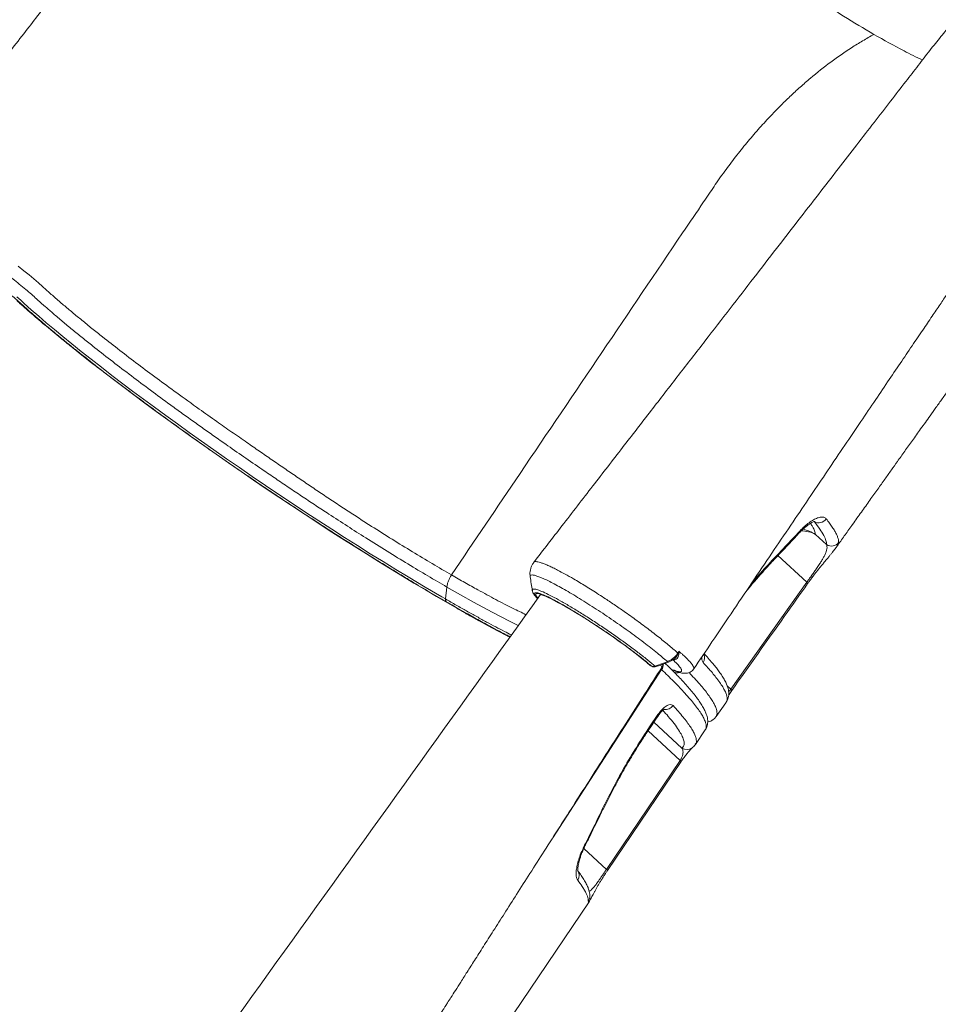
# Model space of a CAD drawing. Units: millimetres. Extents: x -50534 to 6533, y -13761 to 8770.
# Drawn here: x -15667 to -15145, y -9567 to -9008 of the extents above; entities that cross this region are included whole.
import ezdxf

# ---------------------------------------------------------------- set-up
doc = ezdxf.new("R2010")
doc.units = ezdxf.units.MM

msp = doc.modelspace()

# ---------------------------------------------------------------- linework, layer by layer
at = {"color": 7, "linetype": 'Continuous', "lineweight": 15}
for p, q in [((-15208.9, -9306.04), (-15215.13, -9300.31)), ((-15425.05, -9336.87), (-15424.29, -9330.07)), ((-15263.13, -9388.02), (-15220.07, -9327.35)), ((-15310.56, -9373.18), (-15309.37, -9374.2)), ((-15309.08, -9374.4), (-15308.23, -9374.89)), ((-15308.9, -9374.53), (-15308.06, -9375.02)), ((-15294.38, -9377.84), (-15294.37, -9377.84)), ((-15309.28, -9409.46), (-15304.51, -9402.41)), ((-15271.59, -9403.54), (-15271.61, -9403.55)), ((-15283.23, -9419.36), (-15277.66, -9411.11)), ((-15277.7, -9411.09), (-15277.68, -9411.07)), ((-15283.37, -9419.26), (-15283.38, -9419.28)), ((-15333.72, -9490.21), (-15291.91, -9428.39)), ((-15333.17, -9490.91), (-15291.37, -9429.09)), ((-15493.19, -9729.97), (-15343.53, -9508.56)), ((-15343.56, -9508.5), (-15343.58, -9508.53)), ((-15343.2, -9505.6), (-15343.2, -9505.6))]:
    msp.add_line(p, q, dxfattribs=at)
at = {"color": 8, "linetype": 'Continuous', "lineweight": 15}
for p, q in [((-15236.46, -9312.27), (-15220.07, -9327.35)), ((-15375.09, -9316.27), (-15374.97, -9316.11)), ((-15310.29, -9373.36), (-15309.08, -9374.4)), ((-15309.37, -9374.2), (-15309.08, -9374.4)), ((-15309.08, -9374.4), (-15308.9, -9374.53)), ((-15308.23, -9374.89), (-15308.06, -9375.02)), ((-15295.82, -9371.23), (-15295.6, -9371.37)), ((-15263.13, -9388.02), (-15265.28, -9386.04)), ((-15290.9, -9421.42), (-15306.86, -9406.73)), ((-15310.14, -9411.62), (-15291.91, -9428.39)), ((-15333.72, -9490.21), (-15346.6, -9478.35))]:
    msp.add_line(p, q, dxfattribs=at)
at = {"color": 8, "linetype": 'Continuous', "lineweight": 15, "flags": 128}
for points in [[(-15667.5, -9148.16), (-15664.26, -9150.7), (-15661.33, -9153.05), (-15658.58, -9155.33), (-15656.03, -9157.5), (-15653.69, -9159.57), (-15651.6, -9161.51), (-15651.6, -9161.51), (-15651.6, -9161.51)], [(-15668.27, -9165.54), (-15666.05, -9167.46), (-15664.08, -9169.23), (-15660.1, -9172.79), (-15655.85, -9176.51), (-15651.52, -9180.22), (-15646.95, -9184.06), (-15642.13, -9188.05), (-15637.08, -9192.16), (-15631.71, -9196.47), (-15626.11, -9200.89), (-15620.29, -9205.44), (-15614.26, -9210.09), (-15602.56, -9218.95), (-15590.23, -9228.1), (-15583.76, -9232.83), (-15577.16, -9237.61), (-15570.42, -9242.45), (-15563.57, -9247.31), (-15556.48, -9252.31), (-15549.3, -9257.32), (-15542.01, -9262.36), (-15534.66, -9267.4), (-15527.11, -9272.52), (-15519.52, -9277.63), (-15511.88, -9282.72), (-15504.24, -9287.76), (-15496.9, -9292.56), (-15489.59, -9297.29), (-15482.29, -9301.97), (-15475.04, -9306.57), (-15467.72, -9311.17), (-15460.47, -9315.67), (-15453.3, -9320.07), (-15446.22, -9324.36), (-15436.56, -9330.14), (-15427.16, -9335.65), (-15425.05, -9336.87), (-15425.05, -9336.87)], [(-15667.96, -9167.76), (-15664.19, -9171.16), (-15660.18, -9174.69), (-15655.92, -9178.36), (-15651.44, -9182.16), (-15646.72, -9186.08), (-15641.8, -9190.12), (-15636.66, -9194.26), (-15631.32, -9198.51), (-15625.79, -9202.86), (-15620.29, -9207.13)], [(-15383.81, -9351.91), (-15388.73, -9349.49), (-15398.55, -9344.39), (-15409.16, -9338.63), (-15416.58, -9334.48), (-15424.29, -9330.07), (-15424.29, -9330.07), (-15424.29, -9330.07)], [(-15220.07, -9327.35), (-15219.92, -9327.52), (-15219.8, -9327.67), (-15219.7, -9327.81), (-15219.64, -9327.92), (-15219.6, -9328.02), (-15219.59, -9328.09), (-15219.6, -9328.14)], [(-15372.72, -9336.27), (-15373.04, -9335.86), (-15373.57, -9335.05), (-15373.8, -9334.42), (-15373.73, -9334), (-15373.37, -9333.77), (-15372.72, -9333.74), (-15371.79, -9333.92), (-15370.57, -9334.29), (-15369.09, -9334.86), (-15367.35, -9335.63), (-15365.38, -9336.57), (-15364.48, -9337.02)], [(-15418.56, -9342.16), (-15417.91, -9342.53), (-15412.04, -9345.84), (-15406.34, -9349.01), (-15400.82, -9352.02), (-15395.5, -9354.87), (-15390.38, -9357.56), (-15388.46, -9358.55)], [(-15302.42, -9376.95), (-15350.42, -9451.02), (-15364.23, -9472.33)], [(-15294.4, -9377.83), (-15294.63, -9377.73), (-15295.41, -9377.28)], [(-15263.13, -9388.02), (-15262.98, -9388.18), (-15262.85, -9388.33), (-15262.76, -9388.47), (-15262.69, -9388.58), (-15262.65, -9388.68), (-15262.64, -9388.75), (-15262.66, -9388.8)], [(-15304.51, -9402.41), (-15304.27, -9402.7), (-15304.23, -9402.85), (-15304.23, -9402.86)], [(-15309.28, -9409.46), (-15309.05, -9409.74), (-15309, -9409.9), (-15309.01, -9409.9)], [(-15291.91, -9428.39), (-15291.75, -9428.55), (-15291.61, -9428.68), (-15291.51, -9428.8), (-15291.43, -9428.9), (-15291.38, -9428.99), (-15291.37, -9429.05), (-15291.37, -9429.08)], [(-15336.08, -9456.07), (-15335.69, -9456.01), (-15335.5, -9455.85)], [(-15345.65, -9476.35), (-15345.81, -9476.49), (-15346.17, -9476.57)], [(-15333.72, -9490.21), (-15333.55, -9490.36), (-15333.42, -9490.49), (-15333.32, -9490.61), (-15333.24, -9490.71), (-15333.19, -9490.8), (-15333.17, -9490.86), (-15333.18, -9490.89)]]:
    msp.add_lwpolyline(points, dxfattribs=at)
at = {"color": 7, "linetype": 'Continuous', "lineweight": 15, "flags": 128}
for points in [[(-15620.29, -9207.13), (-15620.08, -9207.29), (-15614.2, -9211.8), (-15608.15, -9216.39), (-15601.95, -9221.04), (-15595.61, -9225.75), (-15589.14, -9230.51), (-15582.54, -9235.32), (-15575.84, -9240.16), (-15569.03, -9245.02), (-15562.14, -9249.9), (-15555.18, -9254.79), (-15548.14, -9259.68), (-15541.06, -9264.57), (-15533.93, -9269.44), (-15526.78, -9274.3), (-15519.6, -9279.11), (-15512.42, -9283.9), (-15505.25, -9288.63), (-15498.1, -9293.31), (-15490.97, -9297.93), (-15483.89, -9302.48), (-15476.86, -9306.95), (-15469.9, -9311.33), (-15463.01, -9315.63), (-15456.22, -9319.82), (-15449.52, -9323.91), (-15442.93, -9327.89), (-15436.47, -9331.74), (-15430.13, -9335.47), (-15423.95, -9339.07), (-15418.56, -9342.16)], [(-15293.26, -9367.54), (-15292.94, -9367.04), (-15292.6, -9366.5)], [(-15306.24, -9374.93), (-15300.9, -9373.01), (-15299.15, -9372.38)], [(-15305.54, -9375.24), (-15303.74, -9374.59), (-15298.46, -9372.69)], [(-15271.58, -9403.54), (-15266.04, -9395.72), (-15265.84, -9395.45)], [(-15309.01, -9409.9), (-15305.66, -9404.97), (-15304.23, -9402.86)]]:
    msp.add_lwpolyline(points, dxfattribs=at)
at = {"color": 7, "linetype": 'Continuous', "lineweight": 15}
for centre, radius, start, end in [((-15213.29, -9288.62), 5.06, 239.3407, 326.1105), ((-15206.12, -9301.86), 5.02, 236.2449, 324.5056), ((-15527.12, -9638.1), 342.2, 50.6825, 61.623), ((-15296.25, -9371.05), 4.62, 45.5749, 49.5733), ((-15291.89, -9370.01), 2.52, 104.703, 116.5216), ((-15307.4, -9371.93), 3, 229.0503, 240.0027), ((-15307.2, -9372.82), 2.32, 243.4231, 294.3659), ((-15306.56, -9372.42), 3, 240.0027, 289.8047)]:
    msp.add_arc(centre, radius, start, end, dxfattribs=at)
at = {"color": 8, "linetype": 'Continuous', "lineweight": 15}
for centre, radius, start, end in [((-15226.2, -9317.02), 20.04, 56.4715, 79.242), ((-15225.12, -9298.59), 1.1, 318.897, 11.8338), ((-15222.83, -9313.84), 15.57, 60.3766, 91.8806), ((-15239.85, -9314.21), 1.13, 318.8063, 14.1534), ((-15282.83, -9370), 4.81, 324.084, 23.8037), ((-15305.63, -9374.51), 0.739, 214.8635, 276.988), ((-15306.66, -9373.99), 5.17, 325.0701, 2.1609), ((-15298.55, -9371.96), 0.737, 215.0535, 277.094), ((-15293.38, -9374.23), 4.5, 239.705, 285.6551), ((-15300.3, -9394.49), 5.18, 260.2588, 326.9343), ((-15288.09, -9417.32), 4.97, 235.6286, 305.8275), ((-15353.99, -9493.66), 4.79, 324.9976, 37.0669), ((-15348.13, -9505.46), 4.94, 325.9031, 358.2287)]:
    msp.add_arc(centre, radius, start, end, dxfattribs=at)
at = {"color": 7, "linetype": 'Continuous', "lineweight": 15}
for points, knots in [([(-15383.12, -8698.72), (-15388.17, -8702.09), (-15398.13, -8708.74), (-15412.69, -8719.54), (-15426.66, -8730.72), (-15440.01, -8742.23), (-15452.93, -8754.14), (-15465.38, -8766.38), (-15477.33, -8778.87), (-15488.57, -8791.32), (-15499.1, -8803.65), (-15508.94, -8815.79), (-15518.09, -8827.69), (-15526.84, -8838.98), (-15535.8, -8850.58), (-15544.9, -8862.34), (-15554.08, -8874.19), (-15562.65, -8885.26), (-15570.7, -8895.66), (-15578.42, -8905.62), (-15585.8, -8915.14), (-15592.8, -8924.17), (-15599.28, -8932.52), (-15604.26, -8938.93), (-15607.82, -8943.53), (-15610.07, -8946.43), (-15612.06, -8948.99), (-15613.77, -8951.2), (-15615.22, -8953.06), (-15616.61, -8954.85), (-15618.26, -8956.99), (-15620.5, -8959.87), (-15623.44, -8963.65), (-15627.07, -8968.33), (-15631.39, -8973.9), (-15636.42, -8980.37), (-15642.14, -8987.74), (-15648.57, -8996.01), (-15655.69, -9005.18), (-15663.51, -9015.24), (-15672.03, -9026.21), (-15681.26, -9038.07), (-15691.18, -9050.84), (-15701.81, -9064.5), (-15713.15, -9079.07), (-15724.47, -9093.62), (-15732.02, -9103.31), (-15735.55, -9107.86)], [0, 0, 0, 0, 0.037255, 0.073422, 0.108507, 0.142501, 0.175399, 0.20875, 0.240874, 0.271762, 0.301409, 0.329808, 0.356954, 0.382829, 0.407432, 0.436559, 0.463681, 0.488944, 0.512792, 0.535256, 0.557567, 0.578317, 0.597505, 0.615129, 0.622509, 0.629201, 0.635085, 0.640162, 0.644432, 0.647933, 0.652511, 0.659129, 0.667807, 0.678547, 0.69135, 0.706215, 0.723145, 0.74214, 0.763203, 0.786333, 0.811534, 0.838807, 0.868154, 0.899576, 0.933076, 0.968656, 1, 1, 1, 1]), ([(-15022.49, -8906.89), (-15026.97, -8909.88), (-15035.73, -8915.7), (-15048.44, -8924.93), (-15060.4, -8934.2), (-15071.58, -8943.45), (-15082.01, -8952.57), (-15091.69, -8961.47), (-15100.61, -8970.08), (-15108.56, -8978.08), (-15115.59, -8985.42), (-15121.76, -8992.08), (-15127.42, -8998.37), (-15132.85, -9004.58), (-15138.35, -9011.04), (-15144.2, -9018.11), (-15150.42, -9025.87), (-15157, -9034.41), (-15164.45, -9044.02), (-15172.79, -9054.8), (-15182.08, -9066.81), (-15192, -9079.63), (-15202.55, -9093.26), (-15213.65, -9107.61), (-15225.3, -9122.67), (-15237.5, -9138.43), (-15250.31, -9154.98), (-15263.82, -9172.44), (-15278.05, -9190.83), (-15293.01, -9210.15), (-15308.6, -9230.3), (-15324.83, -9251.26), (-15341.69, -9273.05), (-15358.48, -9294.74), (-15369.65, -9309.16), (-15374.98, -9316.05)], [0, 0, 0, 0, 0.032923, 0.064248, 0.093984, 0.122127, 0.148672, 0.173615, 0.196952, 0.21868, 0.236778, 0.25358, 0.269083, 0.283534, 0.299009, 0.315658, 0.333746, 0.353273, 0.374235, 0.399889, 0.427409, 0.456796, 0.488052, 0.521177, 0.555531, 0.591692, 0.629661, 0.669439, 0.711897, 0.756243, 0.80248, 0.85061, 0.900636, 0.95256, 1, 1, 1, 1]), ([(-15182.07, -9016.62), (-15184.18, -9017.84), (-15188.41, -9020.26), (-15196.55, -9025.29), (-15206.46, -9032.17), (-15216.15, -9039.84), (-15223.86, -9046.53), (-15229.65, -9051.87), (-15235.38, -9057.45), (-15241.4, -9063.67), (-15247.68, -9070.55), (-15254.18, -9078.15), (-15260.52, -9086.06), (-15266.74, -9094.31), (-15272.75, -9102.9), (-15280.62, -9114.61), (-15301.84, -9145.95), (-15336.51, -9197.29), (-15380.23, -9261.96), (-15408.67, -9304.04), (-15421.64, -9323.23)], [0, 0, 0, 0, 0.022179, 0.044374, 0.0853, 0.126511, 0.147569, 0.168627, 0.189839, 0.211052, 0.236489, 0.261927, 0.287638, 0.31335, 0.339605, 0.36587, 0.418428, 0.621589, 0.82749, 1, 1, 1, 1]), ([(-15182.07, -9016.62), (-15176.35, -9019.86), (-15167.15, -9025.08), (-15157.98, -9029.5), (-15154.5, -9031.18)], [0, 0, 0, 0, 0.620842, 1, 1, 1, 1]), ([(-15284.22, -9376.54), (-15280.77, -9371.43), (-15273.21, -9360.23), (-15261.71, -9343.2), (-15249.93, -9325.75), (-15238.72, -9309.15), (-15228.08, -9293.41), (-15218.01, -9278.51), (-15208.23, -9264.03), (-15198.76, -9250.03), (-15189.66, -9236.57), (-15181.24, -9224.13), (-15173.51, -9212.7), (-15166.34, -9202.11), (-15159.76, -9192.4), (-15153.81, -9183.61), (-15148.62, -9175.95), (-15144.11, -9169.29), (-15140.15, -9163.44), (-15136.82, -9158.54), (-15134.05, -9154.44), (-15131.78, -9151.09), (-15129.68, -9148), (-15127.5, -9144.78), (-15124.93, -9140.99), (-15121.64, -9136.14), (-15117.58, -9130.15), (-15112.77, -9123.05), (-15107.6, -9115.44), (-15102.36, -9107.72), (-15097.36, -9100.35), (-15092.64, -9093.39), (-15088.86, -9087.81), (-15086.61, -9084.6), (-15085.83, -9083.51)], [0, 0, 0, 0, 0.052259, 0.114682, 0.174191, 0.230794, 0.284496, 0.335305, 0.383226, 0.432611, 0.478516, 0.520948, 0.559911, 0.595412, 0.629286, 0.659276, 0.685386, 0.707662, 0.727395, 0.745197, 0.757829, 0.76927, 0.779519, 0.789418, 0.802248, 0.818337, 0.83914, 0.86366, 0.891007, 0.917174, 0.942795, 0.966586, 0.988543, 1, 1, 1, 1]), ([(-15424.62, -9338.46), (-15428.09, -9336.45), (-15435.03, -9332.41), (-15444.56, -9326.72), (-15452.87, -9321.68), (-15459.89, -9317.38), (-15467.02, -9312.96), (-15474.32, -9308.39), (-15481.74, -9303.69), (-15489.3, -9298.86), (-15496.93, -9293.93), (-15504.53, -9288.98), (-15512.05, -9284.03), (-15519.5, -9279.08), (-15526.96, -9274.07), (-15534.49, -9268.98), (-15542.05, -9263.81), (-15549.63, -9258.57), (-15557.18, -9253.31), (-15566.67, -9246.61), (-15578.02, -9238.51), (-15588.85, -9230.62), (-15597.35, -9224.35), (-15603.66, -9219.65), (-15609.84, -9214.99), (-15615.87, -9210.39), (-15621.74, -9205.86), (-15627.45, -9201.4), (-15632.98, -9197.03), (-15638.36, -9192.73), (-15643.55, -9188.5), (-15648.56, -9184.36), (-15653.35, -9180.33), (-15657.83, -9176.49), (-15662.02, -9172.83), (-15665.23, -9169.95), (-15667.7, -9167.7), (-15669.81, -9165.87), (-15672.27, -9163.84), (-15675.59, -9161.18), (-15680.02, -9157.79), (-15685.62, -9153.68), (-15691.64, -9149.44), (-15697.79, -9145.25), (-15704.02, -9141.17), (-15710.04, -9137.36), (-15715.75, -9133.92), (-15719.97, -9131.47), (-15722.03, -9130.39), (-15722.57, -9130.1)], [0, 0, 0, 0, 0.035198, 0.070562, 0.092331, 0.114101, 0.136023, 0.157944, 0.180342, 0.20274, 0.225304, 0.247868, 0.269559, 0.29125, 0.313107, 0.334965, 0.357364, 0.379763, 0.402353, 0.424943, 0.465836, 0.506994, 0.527991, 0.548989, 0.570129, 0.59127, 0.612471, 0.633672, 0.65502, 0.676368, 0.698182, 0.719995, 0.74197, 0.763944, 0.785119, 0.806331, 0.816852, 0.827357, 0.83817, 0.848984, 0.866775, 0.885085, 0.902877, 0.921184, 0.938981, 0.957293, 0.975128, 0.99348, 1, 1, 1, 1]), ([(-15203.59, -9307.87), (-15203.19, -9307.3), (-15201.41, -9304.81), (-15198.25, -9300.37), (-15193.83, -9294.17), (-15189.16, -9287.61), (-15184.39, -9280.93), (-15179.94, -9274.69), (-15175.89, -9269), (-15172.18, -9263.81), (-15168.45, -9258.57), (-15164.48, -9253.02), (-15160.08, -9246.85), (-15155.28, -9240.14), (-15150.82, -9233.88), (-15146.73, -9228.16), (-15143.16, -9223.18), (-15139.48, -9218.02), (-15135.88, -9212.99), (-15132.59, -9208.39), (-15129.72, -9204.37), (-15127.26, -9200.93), (-15125.14, -9197.98), (-15123.17, -9195.23), (-15121.08, -9192.3), (-15118.64, -9188.89), (-15116.02, -9185.23), (-15113.52, -9181.75), (-15111.45, -9178.85), (-15109.66, -9176.39), (-15108.07, -9174.26), (-15106.69, -9172.43), (-15105.48, -9170.87), (-15104.41, -9169.51), (-15103.22, -9168.01), (-15101.67, -9166.11), (-15100.03, -9164.13), (-15098.05, -9161.81), (-15095.83, -9159.29), (-15093.66, -9156.89), (-15091.49, -9154.55), (-15089.09, -9152.02), (-15086.46, -9149.33), (-15083.51, -9146.4), (-15080.4, -9143.43), (-15077.27, -9140.56), (-15074.3, -9137.94), (-15071.39, -9135.45), (-15068.32, -9132.93), (-15065.68, -9130.86), (-15063.65, -9129.31), (-15062.28, -9128.28), (-15060.83, -9127.23), (-15059.78, -9126.47), (-15059.15, -9126.03), (-15059.11, -9126)], [0, 0, 0, 0, 0.008268, 0.035897, 0.064129, 0.097824, 0.130539, 0.160571, 0.187934, 0.212639, 0.235583, 0.2636, 0.292862, 0.324662, 0.360594, 0.38326, 0.407298, 0.432701, 0.457745, 0.480042, 0.49926, 0.51583, 0.52976, 0.541949, 0.555618, 0.572347, 0.591579, 0.60894, 0.623521, 0.634554, 0.647047, 0.660419, 0.669226, 0.677151, 0.687188, 0.699651, 0.716516, 0.731203, 0.747985, 0.763315, 0.777875, 0.794088, 0.812707, 0.831261, 0.85316, 0.874905, 0.893948, 0.913286, 0.934467, 0.957259, 0.967874, 0.977264, 0.986353, 0.998998, 1, 1, 1, 1]), ([(-15651.6, -9161.51), (-15651.6, -9161.51), (-15650.08, -9162.86), (-15646.91, -9165.68), (-15641.9, -9170), (-15636.7, -9174.37), (-15631.35, -9178.79), (-15625.67, -9183.38), (-15618.59, -9189.02), (-15609.89, -9195.81), (-15599.52, -9203.71), (-15588.73, -9211.78), (-15577.21, -9220.23), (-15565.86, -9228.4), (-15555.38, -9235.82), (-15546.32, -9242.16), (-15538.23, -9247.78), (-15530.64, -9253.04), (-15523.58, -9257.89), (-15516.54, -9262.72), (-15509.51, -9267.53), (-15502.45, -9272.31), (-15495.35, -9277.08), (-15488.25, -9281.82), (-15481.13, -9286.51), (-15474.02, -9291.14), (-15465.37, -9296.7), (-15455.25, -9303.08), (-15443.75, -9310.15), (-15432.46, -9316.93), (-15425.25, -9321.12), (-15421.64, -9323.23)], [0, 0, 0, 0, 0, 0.033773, 0.067644, 0.09838, 0.129189, 0.160222, 0.19133, 0.239749, 0.288455, 0.335339, 0.382483, 0.434575, 0.474122, 0.507432, 0.540741, 0.567767, 0.594793, 0.621498, 0.648202, 0.675196, 0.70219, 0.729598, 0.757005, 0.784644, 0.812382, 0.858678, 0.905206, 0.952473, 1, 1, 1, 1]), ([(-15668.31, -9167.51), (-15667.7, -9168.07), (-15665.9, -9169.69), (-15662.77, -9172.48), (-15658.83, -9175.92), (-15654.69, -9179.47), (-15650.34, -9183.13), (-15645.8, -9186.89), (-15641.06, -9190.76), (-15636.14, -9194.72), (-15631.04, -9198.77), (-15625.9, -9202.81), (-15622.37, -9205.54), (-15620.67, -9206.86)], [0, 0, 0, 0, 0.050207, 0.146038, 0.241793, 0.337472, 0.433089, 0.528657, 0.624183, 0.719675, 0.815139, 0.910578, 1, 1, 1, 1]), ([(-15224.05, -9298.37), (-15223.16, -9297.46), (-15221.39, -9295.66), (-15218.78, -9293.53), (-15216.3, -9291.91), (-15214.02, -9290.83), (-15212.06, -9290.35), (-15210.28, -9290.41), (-15209.51, -9291.08), (-15209.09, -9291.44)], [0, 0, 0, 0, 0.137208, 0.274431, 0.412388, 0.550356, 0.689575, 0.828798, 1, 1, 1, 1]), ([(-15209.09, -9291.44), (-15208.44, -9292.26), (-15207.15, -9293.91), (-15205.57, -9296.14), (-15204.26, -9298.21), (-15203.25, -9300.09), (-15202.51, -9301.83), (-15202.05, -9303.43), (-15202.04, -9304.33), (-15202.03, -9304.78)], [0, 0, 0, 0, 0.138411, 0.276908, 0.415405, 0.5546, 0.693795, 0.84678, 1, 1, 1, 1]), ([(-15224.29, -9299.32), (-15224.22, -9299.24), (-15223.63, -9298.58), (-15222.52, -9297.5), (-15221.01, -9296.13), (-15219.58, -9295), (-15218.29, -9294.12), (-15217.2, -9293.5), (-15216.33, -9293.1), (-15215.76, -9292.91), (-15215.44, -9292.85), (-15215.44, -9292.86), (-15215.44, -9292.86)], [0, 0, 0, 0, 0.01732, 0.142334, 0.269109, 0.393083, 0.513471, 0.634825, 0.736409, 0.843948, 0.941287, 1, 1, 1, 1]), ([(-15208.9, -9306.04), (-15208.95, -9305.3), (-15209.04, -9303.84), (-15210.36, -9300.84), (-15212.5, -9297.3), (-15214.74, -9294.42), (-15215.86, -9292.97)], [0, 0, 0, 0, 0.247462, 0.495916, 0.747436, 1, 1, 1, 1]), ([(-15239, -9314.94), (-15237.89, -9313.77), (-15232.95, -9308.58), (-15228.08, -9303.35), (-15224.32, -9299.3)], [0, 0, 0, 0, 0.225524, 1, 1, 1, 1]), ([(-15238.75, -9313.93), (-15236.65, -9311.73), (-15231.74, -9306.55), (-15226.85, -9301.35), (-15224.05, -9298.37)], [0, 0, 0, 0, 0.426002, 1, 1, 1, 1]), ([(-15220.07, -9327.35), (-15219.65, -9326.76), (-15218.78, -9325.56), (-15217.82, -9324.21), (-15216.83, -9322.81), (-15215.82, -9321.39), (-15214.4, -9319.35), (-15213.01, -9317.28), (-15211.73, -9315.28), (-15210.7, -9313.53), (-15209.77, -9311.75), (-15209.05, -9310.03), (-15208.64, -9308.44), (-15208.57, -9307.1), (-15208.79, -9306.39), (-15208.9, -9306.04)], [0, 0, 0, 0, 0.044164, 0.09016, 0.101187, 0.151981, 0.204418, 0.279729, 0.357156, 0.435556, 0.514791, 0.633752, 0.75389, 0.876654, 1, 1, 1, 1]), ([(-15202.83, -9306.73), (-15202.85, -9306.75), (-15203.06, -9307.17), (-15203.89, -9308.3), (-15205.13, -9309.9), (-15206.18, -9311.17), (-15206.54, -9311.6)], [0, 0, 0, 0, 0.020317, 0.410632, 0.80063, 1, 1, 1, 1]), ([(-15219.6, -9328.14), (-15219.28, -9327.7), (-15218.54, -9326.66), (-15217.34, -9325.02), (-15216.03, -9323.29), (-15214.73, -9321.62), (-15213.44, -9319.98), (-15212.14, -9318.37), (-15210.84, -9316.8), (-15209.57, -9315.27), (-15208.32, -9313.77), (-15207.36, -9312.62), (-15206.87, -9312.02), (-15206.73, -9311.84)], [0, 0, 0, 0, 0.063443, 0.148726, 0.233698, 0.31808, 0.407031, 0.500982, 0.601089, 0.708109, 0.82339, 0.948841, 1, 1, 1, 1]), ([(-15374.93, -9316.14), (-15375, -9316.22), (-15375.47, -9316.75), (-15376.1, -9317.91), (-15376.75, -9319.54), (-15377.09, -9321.19), (-15377.17, -9322.75), (-15377.11, -9323.8), (-15377.01, -9324.26), (-15377, -9324.28)], [0, 0, 0, 0, 0.033664, 0.239805, 0.436834, 0.626498, 0.811103, 0.992871, 1, 1, 1, 1]), ([(-15254.72, -9332.85), (-15253.48, -9331.34), (-15250.84, -9328.13), (-15246.72, -9323.39), (-15242.72, -9318.92), (-15240.13, -9316.18), (-15238.99, -9314.96)], [0, 0, 0, 0, 0.240732, 0.511472, 0.784408, 1, 1, 1, 1]), ([(-15377.03, -9324.25), (-15376.83, -9325.57), (-15376.42, -9328.2), (-15376.02, -9330.83), (-15375.82, -9332.15)], [0, 0, 0, 0, 0.499976, 1, 1, 1, 1]), ([(-15262.65, -9388.82), (-15252.72, -9374.8), (-15238.39, -9354.56), (-15224.02, -9334.36), (-15219.61, -9328.14)], [0, 0, 0, 0, 0.692579, 1, 1, 1, 1]), ([(-15371.22, -9334.36), (-15419.63, -9401.8), (-15517.08, -9537.57), (-15614.57, -9673.25), (-15663.63, -9741.54)], [0, 0, 0, 0, 0.496721, 1, 1, 1, 1]), ([(-15375.8, -9332.05), (-15375.77, -9332.23), (-15375.69, -9332.71), (-15375.39, -9333.39), (-15374.89, -9334.28), (-15374.11, -9335.32), (-15373.41, -9336.15), (-15372.94, -9336.64), (-15372.89, -9336.69)], [0, 0, 0, 0, 0.0823385, 0.2284835, 0.4210801, 0.7013709, 0.9708742, 1, 1, 1, 1]), ([(-15371.32, -9334.26), (-15371.33, -9334.26), (-15371.35, -9334.26), (-15371.14, -9334.28), (-15370.69, -9334.39), (-15369.94, -9334.63), (-15368.89, -9335.02), (-15367.55, -9335.59), (-15365.99, -9336.31), (-15364.77, -9336.92), (-15364.17, -9337.22)], [0, 0, 0, 0, 0.030285, 0.131032, 0.248542, 0.381961, 0.528072, 0.683021, 0.843635, 1, 1, 1, 1]), ([(-15418.36, -9342.3), (-15417.58, -9342.74), (-15414.9, -9344.27), (-15410.48, -9346.75), (-15405.08, -9349.74), (-15399.86, -9352.58), (-15394.82, -9355.28), (-15391.05, -9357.26), (-15389.03, -9358.29), (-15388.57, -9358.53)], [0, 0, 0, 0, 0.071453, 0.246569, 0.421729, 0.596942, 0.772219, 0.94757, 1, 1, 1, 1]), ([(-15309.81, -9373.57), (-15310.89, -9372.68), (-15313.32, -9370.65), (-15317.98, -9367.05), (-15323.46, -9362.98), (-15329.38, -9358.76), (-15335.55, -9354.52), (-15341.79, -9350.39), (-15347.92, -9346.48), (-15353.73, -9342.92), (-15358.77, -9339.98), (-15361.52, -9338.51), (-15362.73, -9337.86)], [0, 0, 0, 0, 0.082423, 0.186469, 0.290711, 0.394955, 0.499652, 0.604346, 0.709054, 0.813761, 0.918172, 1, 1, 1, 1]), ([(-15299.15, -9372.38), (-15298.59, -9372.14), (-15297.44, -9371.65), (-15295.46, -9370.26), (-15294.07, -9368.79), (-15293.36, -9367.7), (-15293.26, -9367.54)], [0, 0, 0, 0, 0.245332, 0.50044, 0.927274, 1, 1, 1, 1]), ([(-15298.46, -9372.68), (-15297.95, -9372.47), (-15296.91, -9372.04), (-15295.72, -9371.29), (-15295.1, -9370.71), (-15294.92, -9370.54)], [0, 0, 0, 0, 0.398831, 0.819778, 1, 1, 1, 1]), ([(-15292.53, -9367.58), (-15292.62, -9368.18), (-15292.79, -9369.34), (-15293.7, -9370.66), (-15294.66, -9371.35), (-15295.35, -9371.36), (-15295.6, -9371.37)], [0, 0, 0, 0, 0.292928, 0.556246, 0.836982, 1, 1, 1, 1]), ([(-15293.02, -9367.76), (-15292.87, -9367.35), (-15292.73, -9366.93), (-15292.6, -9366.5), (-15292.6, -9366.5)], [0, 0, 0, 0, 0.986726, 1, 1, 1, 1]), ([(-15292.6, -9366.5), (-15292.6, -9366.5), (-15292.56, -9366.87), (-15292.55, -9367.23), (-15292.53, -9367.58)], [0, 0, 0, 0, 0.011707, 1, 1, 1, 1]), ([(-15265.85, -9395.42), (-15265.75, -9395.3), (-15265.33, -9394.78), (-15264.84, -9393.66), (-15264.43, -9392.18), (-15264.3, -9390.67), (-15264.41, -9389.11), (-15264.77, -9387.45), (-15265.4, -9385.59), (-15266.36, -9383.51), (-15267.67, -9381.22), (-15269.23, -9378.88), (-15270.91, -9376.59), (-15272.74, -9374.27), (-15274.85, -9371.77), (-15276.74, -9369.62), (-15278.01, -9368.25), (-15278.37, -9367.87)], [0, 0, 0, 0, 0.015483, 0.066758, 0.118106, 0.171469, 0.229318, 0.294599, 0.370429, 0.457856, 0.551896, 0.644952, 0.724152, 0.800602, 0.880487, 0.966689, 1, 1, 1, 1]), ([(-15571.95, -9800.23), (-15568.56, -9794.82), (-15560.82, -9782.5), (-15548.94, -9763.61), (-15536.54, -9743.89), (-15524.77, -9725.2), (-15513.64, -9707.55), (-15503.16, -9690.93), (-15493.31, -9675.35), (-15484.39, -9661.24), (-15476.37, -9648.56), (-15469.19, -9637.22), (-15462.52, -9626.71), (-15456.38, -9617.02), (-15450.79, -9608.21), (-15445.74, -9600.26), (-15441.24, -9593.17), (-15437.29, -9586.95), (-15434.12, -9581.97), (-15431.7, -9578.16), (-15429.92, -9575.36), (-15428.5, -9573.13), (-15427.44, -9571.46), (-15426.66, -9570.23), (-15425.94, -9569.11), (-15425.06, -9567.71), (-15423.71, -9565.6), (-15421.8, -9562.6), (-15419.28, -9558.64), (-15416.22, -9553.83), (-15412.61, -9548.16), (-15408.34, -9541.45), (-15403.38, -9533.68), (-15397.72, -9524.79), (-15391.43, -9514.93), (-15384.52, -9504.1), (-15376.98, -9492.29), (-15368.82, -9479.51), (-15360.3, -9466.18), (-15351.45, -9452.35), (-15342.31, -9438.07), (-15332.65, -9422.98), (-15322.45, -9407.07), (-15312.28, -9391.21), (-15305.5, -9380.65), (-15302.3, -9375.67)], [0, 0, 0, 0, 0.038141, 0.086951, 0.133336, 0.177297, 0.218833, 0.257944, 0.294632, 0.328896, 0.357538, 0.384234, 0.408984, 0.431789, 0.452648, 0.471242, 0.487959, 0.502717, 0.515192, 0.523103, 0.529686, 0.53494, 0.538867, 0.541465, 0.543647, 0.546782, 0.55132, 0.558618, 0.567937, 0.579275, 0.592634, 0.608013, 0.626645, 0.647574, 0.670803, 0.69633, 0.724155, 0.754279, 0.786701, 0.818441, 0.852111, 0.887713, 0.925247, 0.964711, 1, 1, 1, 1]), ([(-15302.47, -9375.89), (-15302.35, -9375.87), (-15302.22, -9375.84), (-15302.3, -9375.67), (-15302.31, -9375.66)], [0, 0, 0, 0, 0.958885, 1, 1, 1, 1]), ([(-15302.43, -9375.93), (-15302.36, -9375.84), (-15302.03, -9375.4), (-15301.74, -9374.65), (-15301.66, -9374.03), (-15301.64, -9373.83)], [0, 0, 0, 0, 0.1493252, 0.7329031, 1, 1, 1, 1]), ([(-15277.67, -9411.08), (-15277.63, -9411.04), (-15277.27, -9410.59), (-15276.82, -9409.56), (-15276.38, -9408.09), (-15276.24, -9406.57), (-15276.33, -9405.02), (-15276.67, -9403.38), (-15277.27, -9401.56), (-15278.21, -9399.49), (-15279.5, -9397.21), (-15281.09, -9394.78), (-15282.93, -9392.26), (-15284.99, -9389.65), (-15287.28, -9386.95), (-15289.68, -9384.27), (-15292.22, -9381.54), (-15294.98, -9378.71), (-15297.7, -9375.97), (-15299.6, -9374.12), (-15300.37, -9373.38)], [0, 0, 0, 0, 0.004327, 0.044609, 0.084782, 0.126269, 0.17102, 0.221009, 0.279684, 0.348061, 0.422259, 0.495679, 0.566958, 0.63647, 0.704578, 0.771491, 0.82903, 0.88928, 0.955349, 1, 1, 1, 1]), ([(-15295.41, -9377.28), (-15294.48, -9377.6), (-15293.08, -9378.08), (-15291.94, -9378.19), (-15291.15, -9378.06), (-15290.94, -9377.53), (-15291.32, -9376.61), (-15292.05, -9375.51), (-15293.49, -9373.81), (-15295.34, -9372.05), (-15296.27, -9371.16)], [0, 0, 0, 0, 0.170602, 0.25845, 0.346298, 0.516908, 0.60478, 0.692651, 0.844585, 1, 1, 1, 1]), ([(-15295.65, -9378.12), (-15295.82, -9377.93), (-15296.29, -9377.42), (-15296.41, -9376.99), (-15295.74, -9377.18), (-15295.41, -9377.28)], [0, 0, 0, 0, 0.214403, 0.607201, 1, 1, 1, 1]), ([(-15294.4, -9377.82), (-15294.1, -9377.93), (-15293.11, -9378.32), (-15291.77, -9378.7), (-15290.4, -9378.97), (-15289.29, -9379.05), (-15288.28, -9379), (-15287.24, -9378.78), (-15286.18, -9378.36), (-15285.2, -9377.67), (-15284.51, -9377.02), (-15284.28, -9376.59), (-15284.24, -9376.52)], [0, 0, 0, 0, 0.0963825, 0.3175199, 0.4751983, 0.5809363, 0.67364, 0.756539, 0.8343916, 0.9101828, 0.985366, 1, 1, 1, 1]), ([(-15264.41, -9391.44), (-15264.32, -9391.29), (-15264.02, -9390.82), (-15263.43, -9389.93), (-15262.93, -9389.18), (-15262.66, -9388.81), (-15262.65, -9388.8)], [0, 0, 0, 0, 0.2016702, 0.6211937, 0.9849558, 1, 1, 1, 1]), ([(-15304.51, -9402.41), (-15303.85, -9401.53), (-15302.54, -9399.76), (-15300.36, -9397.86), (-15298.34, -9396.79), (-15296.82, -9396.65), (-15296.21, -9397.12), (-15295.96, -9397.31)], [0, 0, 0, 0, 0.209569, 0.419865, 0.632896, 0.849803, 1, 1, 1, 1]), ([(-15304.22, -9402.87), (-15304.11, -9402.69), (-15303.74, -9402.12), (-15303.05, -9401.29), (-15302.27, -9400.46), (-15301.56, -9399.83), (-15301.05, -9399.47), (-15300.73, -9399.31), (-15300.72, -9399.31), (-15300.72, -9399.31)], [0, 0, 0, 0, 0.0826892, 0.2664987, 0.4453206, 0.6037428, 0.7701083, 0.9108369, 1, 1, 1, 1]), ([(-15276.29, -9406.76), (-15275.94, -9406.66), (-15275.13, -9406.42), (-15273.9, -9405.79), (-15272.67, -9404.85), (-15271.88, -9404.07), (-15271.6, -9403.58), (-15271.59, -9403.56)], [0, 0, 0, 0, 0.206651, 0.474287, 0.723736, 0.989403, 1, 1, 1, 1]), ([(-15336.08, -9456.07), (-15334.15, -9452.19), (-15330.28, -9444.4), (-15323.82, -9432.66), (-15316.86, -9420.92), (-15311.81, -9413.29), (-15309.28, -9409.46)], [0, 0, 0, 0, 0.245037, 0.491957, 0.744915, 1, 1, 1, 1]), ([(-15335.5, -9455.86), (-15334.49, -9453.83), (-15332.49, -9449.78), (-15329.32, -9443.71), (-15326.06, -9437.67), (-15322.68, -9431.7), (-15319.2, -9425.81), (-15315.6, -9419.97), (-15312.2, -9414.66), (-15309.96, -9411.34), (-15308.99, -9409.91)], [0, 0, 0, 0, 0.129658, 0.259695, 0.389291, 0.517851, 0.645701, 0.773928, 0.902924, 1, 1, 1, 1]), ([(-15285.2, -9421.33), (-15284.86, -9421.07), (-15284.14, -9420.53), (-15283.58, -9419.77), (-15283.28, -9419.37)], [0, 0, 0, 0, 0.4707874, 1, 1, 1, 1]), ([(-15291.91, -9428.39), (-15291.78, -9428.2), (-15291.6, -9427.92), (-15291.24, -9427.27), (-15291.04, -9426.83), (-15290.69, -9425.97), (-15290.38, -9424.9), (-15290.25, -9423.55), (-15290.4, -9422.34), (-15290.73, -9421.73), (-15290.9, -9421.42)], [0, 0, 0, 0, 0.044213, 0.062144, 0.147575, 0.152286, 0.302582, 0.5036, 0.750067, 1, 1, 1, 1]), ([(-15291.36, -9429.09), (-15291.21, -9428.86), (-15290.81, -9428.27), (-15290.11, -9427.29), (-15289.3, -9426.2), (-15288.53, -9425.2), (-15287.8, -9424.3), (-15287.1, -9423.45), (-15286.43, -9422.7), (-15285.85, -9422.05), (-15285.36, -9421.55), (-15285.07, -9421.25), (-15284.93, -9421.13), (-15284.96, -9421.16), (-15284.97, -9421.16)], [0, 0, 0, 0, 0.0427376, 0.1153511, 0.192858, 0.2730435, 0.3529058, 0.4476885, 0.5519794, 0.6665582, 0.793448, 0.906244, 0.9938403, 1, 1, 1, 1]), ([(-15346.17, -9476.57), (-15344.72, -9473.66), (-15341.33, -9466.84), (-15337.99, -9460), (-15336.08, -9456.07)], [0, 0, 0, 0, 0.426139, 1, 1, 1, 1]), ([(-15345.66, -9476.35), (-15344.91, -9474.86), (-15341.48, -9468.06), (-15338.14, -9461.2), (-15335.53, -9455.84)], [0, 0, 0, 0, 0.218128, 1, 1, 1, 1]), ([(-15350.07, -9496.41), (-15350.3, -9496), (-15350.76, -9495.19), (-15351.01, -9493.24), (-15350.9, -9490.8), (-15350.41, -9487.91), (-15349.52, -9484.66), (-15348.19, -9480.87), (-15346.89, -9478.1), (-15346.17, -9476.57)], [0, 0, 0, 0, 0.138658, 0.277315, 0.415465, 0.553607, 0.691411, 0.829201, 1, 1, 1, 1]), ([(-15349.89, -9491.23), (-15349.89, -9491.22), (-15349.9, -9491.2), (-15349.96, -9490.83), (-15349.98, -9490.19), (-15349.93, -9489.22), (-15349.77, -9487.98), (-15349.47, -9486.48), (-15349.02, -9484.75), (-15348.41, -9482.82), (-15347.64, -9480.74), (-15346.73, -9478.57), (-15346, -9477.08), (-15345.65, -9476.35)], [0, 0, 0, 0, 0.057746, 0.133815, 0.215595, 0.302145, 0.392531, 0.488884, 0.589162, 0.68928, 0.792721, 0.89796, 1, 1, 1, 1]), ([(-15343.22, -9505.61), (-15343.21, -9505.45), (-15343.16, -9504.75), (-15343.33, -9503.52), (-15343.71, -9501.83), (-15344.4, -9499.94), (-15345.43, -9497.81), (-15346.81, -9495.48), (-15348.28, -9493.27), (-15349.41, -9491.79), (-15349.87, -9491.18)], [0, 0, 0, 0, 0.030546, 0.134695, 0.25399, 0.393474, 0.553167, 0.721602, 0.886048, 1, 1, 1, 1]), ([(-15343.56, -9508.5), (-15343.5, -9508.41), (-15343.29, -9508.09), (-15342.99, -9507.55), (-15342.54, -9506.73), (-15341.99, -9505.69), (-15341.35, -9504.5), (-15340.63, -9503.15), (-15339.84, -9501.71), (-15339.02, -9500.26), (-15338.15, -9498.75), (-15337.21, -9497.18), (-15336.23, -9495.58), (-15335.17, -9493.91), (-15334.15, -9492.35), (-15333.46, -9491.32), (-15333.17, -9490.9)], [0, 0, 0, 0, 0.033911, 0.12345, 0.238378, 0.333746, 0.422046, 0.515858, 0.591495, 0.661266, 0.726221, 0.787475, 0.845911, 0.901075, 0.958905, 1, 1, 1, 1]), ([(-15344.04, -9508.23), (-15344.06, -9507.82), (-15344.09, -9507), (-15344.51, -9505.52), (-15345.2, -9503.86), (-15346.19, -9502.01), (-15347.68, -9499.6), (-15349.17, -9497.61), (-15350.07, -9496.41)], [0, 0, 0, 0, 0.15228, 0.304653, 0.457027, 0.610161, 0.763295, 1, 1, 1, 1])]:
    msp.add_open_spline(points, degree=3, knots=knots, dxfattribs=at)
for points in [[(-15182.07, -9016.62), (-15187.78, -9013.23), (-15199.2, -9006.46), (-15216.3, -8995.1), (-15233.31, -8982.88), (-15250.22, -8969.83), (-15261.34, -8960.42), (-15266.91, -8955.72)], [(-15421.64, -9323.23), (-15421.98, -9323.77), (-15422.67, -9324.86), (-15423.45, -9326.61), (-15424.03, -9328.38), (-15424.2, -9329.51), (-15424.29, -9330.07)], [(-15424.62, -9338.46), (-15424.7, -9338.37), (-15424.86, -9338.2), (-15425.01, -9337.82), (-15425.09, -9337.38), (-15425.06, -9337.04), (-15425.05, -9336.87)]]:
    msp.add_open_spline(points, degree=3, dxfattribs=at)
at = {"color": 8, "linetype": 'Continuous', "lineweight": 15}
for points, knots in [([(-15424.29, -9330.07), (-15427.86, -9328), (-15435.01, -9323.84), (-15446.35, -9317.04), (-15458.11, -9309.84), (-15469.62, -9302.64), (-15480.71, -9295.56), (-15490.14, -9289.44), (-15498.5, -9283.95), (-15505.76, -9279.13), (-15513.1, -9274.22), (-15520.48, -9269.24), (-15528.88, -9263.52), (-15538.27, -9257.08), (-15547.46, -9250.7), (-15555.48, -9245.1), (-15562.34, -9240.25), (-15569.15, -9235.4), (-15575.91, -9230.55), (-15584.18, -9224.54), (-15593.85, -9217.42), (-15604.75, -9209.23), (-15615.27, -9201.18), (-15624.05, -9194.3), (-15631.21, -9188.58), (-15636.93, -9183.92), (-15642.38, -9179.4), (-15647.44, -9175.13), (-15652.09, -9171.1), (-15655.96, -9167.69), (-15659.05, -9164.84), (-15662.3, -9162.01), (-15665.79, -9159.13), (-15669.28, -9156.36), (-15672.58, -9153.81), (-15675.77, -9151.41), (-15679.11, -9148.94), (-15682.56, -9146.44), (-15686.08, -9143.94), (-15689.66, -9141.46), (-15693.3, -9138.97), (-15696.94, -9136.53), (-15700.55, -9134.16), (-15704.12, -9131.87), (-15707.64, -9129.64), (-15711.07, -9127.54), (-15714.37, -9125.55), (-15717.53, -9123.71), (-15720.55, -9122), (-15723.38, -9120.46), (-15725.99, -9119.1), (-15728.37, -9117.93), (-15730.53, -9116.94), (-15732.42, -9116.15), (-15734.03, -9115.57), (-15735.36, -9115.2), (-15736.4, -9115.03), (-15737.15, -9115.08), (-15737.56, -9115.36), (-15737.71, -9115.67), (-15737.63, -9115.96), (-15737.61, -9116.02)], [0, 0, 0, 0, 0.032487, 0.065149, 0.098344, 0.131718, 0.159825, 0.188041, 0.207101, 0.226197, 0.245506, 0.264931, 0.284398, 0.311799, 0.339317, 0.35792, 0.376558, 0.395407, 0.41436, 0.433348, 0.466237, 0.49931, 0.533282, 0.567455, 0.589025, 0.610645, 0.632423, 0.654254, 0.674853, 0.695497, 0.710195, 0.723536, 0.73707, 0.749279, 0.7587, 0.768189, 0.77778, 0.787442, 0.796866, 0.806356, 0.815949, 0.825612, 0.835039, 0.844532, 0.854128, 0.863794, 0.873256, 0.882785, 0.892419, 0.902122, 0.91159, 0.921125, 0.930763, 0.940473, 0.949913, 0.959421, 0.969031, 0.978713, 0.988122, 0.997598, 1, 1, 1, 1]), ([(-15215.13, -9300.31), (-15215.28, -9299.65), (-15215.57, -9298.34), (-15216.55, -9296.19), (-15217.56, -9294.6), (-15217.97, -9293.96)], [0, 0, 0, 0, 0.374578, 0.750126, 1, 1, 1, 1]), ([(-15202.03, -9304.78), (-15202.07, -9305.04), (-15202.16, -9305.55), (-15202.61, -9306.35), (-15202.83, -9306.73)], [0, 0, 0, 0, 0.513859, 1, 1, 1, 1]), ([(-15252.09, -9328.94), (-15250.53, -9327.07), (-15246.15, -9321.8), (-15241.65, -9317.02), (-15238.75, -9313.93)], [0, 0, 0, 0, 0.354473, 1, 1, 1, 1]), ([(-15374.94, -9316.08), (-15374.89, -9316), (-15374.75, -9315.78), (-15374.18, -9315.65), (-15373.25, -9315.68), (-15371.99, -9315.94), (-15370.44, -9316.42), (-15368.6, -9317.11), (-15366.51, -9318.01), (-15364.13, -9319.13), (-15361.08, -9320.65), (-15357.23, -9322.72), (-15352.98, -9325.12), (-15349.03, -9327.46), (-15345.52, -9329.59), (-15341.91, -9331.85), (-15338.16, -9334.24), (-15333.74, -9337.12), (-15328.65, -9340.54), (-15323.57, -9344.05), (-15319.2, -9347.15), (-15315.55, -9349.79), (-15312.01, -9352.4), (-15308.57, -9355), (-15305.29, -9357.54), (-15302.2, -9359.98), (-15299.32, -9362.32), (-15296.63, -9364.57), (-15294.64, -9366.3), (-15293.57, -9367.26), (-15293.26, -9367.54)], [0, 0, 0, 0, 0.018283, 0.052218, 0.08639, 0.120927, 0.155964, 0.189951, 0.224173, 0.258759, 0.293846, 0.344978, 0.396923, 0.432122, 0.466174, 0.500464, 0.535501, 0.570795, 0.622048, 0.674125, 0.709419, 0.743495, 0.777811, 0.812497, 0.847693, 0.881658, 0.91586, 0.950431, 0.98551, 1, 1, 1, 1]), ([(-15421.64, -9323.23), (-15419.09, -9324.69), (-15413.99, -9327.62), (-15405.55, -9332.33), (-15396.42, -9337.27), (-15387.27, -9342.02), (-15381.89, -9344.59), (-15379.41, -9345.78)], [0, 0, 0, 0, 0.161308, 0.323089, 0.559356, 0.797049, 1, 1, 1, 1]), ([(-15299.15, -9372.38), (-15299.43, -9372.14), (-15300.66, -9371.06), (-15303.08, -9369.01), (-15306.62, -9366.13), (-15310.51, -9363.08), (-15314.71, -9359.89), (-15319.16, -9356.61), (-15323.8, -9353.28), (-15328.59, -9349.93), (-15333.45, -9346.62), (-15338.32, -9343.38), (-15343.13, -9340.27), (-15347.83, -9337.32), (-15352.35, -9334.56), (-15356.63, -9332.05), (-15360.62, -9329.8), (-15364.27, -9327.84), (-15367.53, -9326.21), (-15370.37, -9324.91), (-15372.75, -9323.96), (-15374.63, -9323.39), (-15376.01, -9323.18), (-15376.83, -9323.36), (-15377.14, -9323.73), (-15377.01, -9324.16), (-15376.97, -9324.28)], [0, 0, 0, 0, 0.012872, 0.056757, 0.100784, 0.144671, 0.18876, 0.232992, 0.277082, 0.321356, 0.365773, 0.410047, 0.454359, 0.498813, 0.543124, 0.587331, 0.631679, 0.675886, 0.719938, 0.76413, 0.808182, 0.852118, 0.896194, 0.940129, 0.983834, 1, 1, 1, 1]), ([(-15375.77, -9332.04), (-15375.78, -9331.77), (-15375.8, -9331.18), (-15374.51, -9331.16), (-15372.21, -9331.8), (-15368.87, -9333.2), (-15364.68, -9335.27), (-15359.66, -9338), (-15354.05, -9341.26), (-15347.9, -9345.02), (-15341.5, -9349.11), (-15334.92, -9353.48), (-15328.47, -9357.92), (-15322.23, -9362.38), (-15316.48, -9366.66), (-15311.29, -9370.7), (-15308.04, -9373.38), (-15306.48, -9374.72), (-15306.24, -9374.93)], [0, 0, 0, 0, 0.055461, 0.120935, 0.188308, 0.253848, 0.321281, 0.386963, 0.454546, 0.520403, 0.588183, 0.654026, 0.7218, 0.78735, 0.854806, 0.92021, 0.987515, 1, 1, 1, 1]), ([(-15425.05, -9336.87), (-15423.02, -9338.04), (-15418.95, -9340.38), (-15413.04, -9343.71), (-15407.27, -9346.91), (-15400.03, -9350.85), (-15393.36, -9354.41), (-15388.98, -9356.61), (-15387.66, -9357.27)], [0, 0, 0, 0, 0.147952, 0.296158, 0.445133, 0.594367, 0.878011, 1, 1, 1, 1]), ([(-15362.73, -9337.86), (-15363.08, -9337.67), (-15365.02, -9336.6), (-15367.85, -9335.24), (-15371.07, -9333.86), (-15373.27, -9333.23), (-15374.52, -9333.28), (-15374.65, -9334.09), (-15374.09, -9335.19), (-15373.12, -9336.25), (-15372.81, -9336.58)], [0, 0, 0, 0, 0.032527, 0.18257, 0.332616, 0.482544, 0.63247, 0.781855, 0.931237, 1, 1, 1, 1]), ([(-15388.4, -9358.3), (-15389.18, -9357.91), (-15393.1, -9355.93), (-15399.89, -9352.3), (-15408.53, -9347.58), (-15416.39, -9343.19), (-15421.88, -9340.04), (-15424.62, -9338.46)], [0, 0, 0, 0, 0.074626, 0.376445, 0.584245, 0.792202, 1, 1, 1, 1]), ([(-15294.93, -9370.53), (-15294.58, -9370.21), (-15293.76, -9369.47), (-15293.29, -9368.38), (-15293.02, -9367.76)], [0, 0, 0, 0, 0.426127, 1, 1, 1, 1]), ([(-15292.6, -9366.5), (-15292.09, -9366.95), (-15291.41, -9367.55), (-15290.13, -9368.72), (-15288.78, -9369.99), (-15287.24, -9371.54), (-15285.98, -9372.93), (-15285.03, -9374.12), (-15284.4, -9375.11), (-15284.1, -9375.87), (-15284.05, -9376.34), (-15284.21, -9376.48), (-15284.25, -9376.52)], [0, 0, 0, 0, 0.085675, 0.113822, 0.233071, 0.353155, 0.475858, 0.599465, 0.718969, 0.839304, 0.962271, 1, 1, 1, 1]), ([(-15278.94, -9372.81), (-15279.22, -9372.39), (-15279.71, -9371.65), (-15279.6, -9370.23), (-15279.55, -9369.64)], [0, 0, 0, 0, 0.579947, 1, 1, 1, 1]), ([(-15308.23, -9374.89), (-15308.46, -9374.69), (-15308.94, -9374.28), (-15309.51, -9373.82), (-15309.81, -9373.57)], [0, 0, 0, 0, 0.47518, 1, 1, 1, 1]), ([(-15302.31, -9375.66), (-15302.35, -9375.35), (-15302.39, -9375.02), (-15302.97, -9374.35), (-15302.99, -9374.32)], [0, 0, 0, 0, 0.958222, 1, 1, 1, 1]), ([(-15302.76, -9376.3), (-15302.79, -9376.34), (-15302.85, -9376.44), (-15302.58, -9376.76), (-15302.42, -9376.95)], [0, 0, 0, 0, 0.406977, 1, 1, 1, 1]), ([(-15265.87, -9395.43), (-15265.83, -9395.39), (-15265.5, -9395.07), (-15265.28, -9394.2), (-15265.24, -9392.8), (-15265.64, -9391.09), (-15266.46, -9389.1), (-15267.72, -9386.8), (-15269.41, -9384.22), (-15271.4, -9381.54), (-15273.65, -9378.76), (-15276.07, -9375.94), (-15277.98, -9373.86), (-15278.94, -9372.81)], [0, 0, 0, 0, 0.014245, 0.114877, 0.216207, 0.317538, 0.421073, 0.524608, 0.628904, 0.7332, 0.818531, 0.909202, 1, 1, 1, 1]), ([(-15277.68, -9411.07), (-15277.64, -9411.03), (-15277.26, -9410.69), (-15277.1, -9409.64), (-15277.16, -9408.04), (-15277.76, -9406.13), (-15278.74, -9404.02), (-15280.16, -9401.63), (-15282, -9398.98), (-15284.23, -9396.09), (-15286.89, -9392.93), (-15290.56, -9388.83), (-15295.51, -9383.64), (-15300.12, -9379.18), (-15302.42, -9376.95)], [0, 0, 0, 0, 0.010997, 0.099791, 0.188785, 0.268794, 0.348948, 0.429504, 0.508543, 0.587794, 0.667186, 0.746794, 0.873109, 1, 1, 1, 1]), ([(-15286.88, -9378.6), (-15286.41, -9379.09), (-15284.74, -9380.81), (-15282.25, -9383.55), (-15279.42, -9386.81), (-15276.99, -9389.82), (-15274.94, -9392.61), (-15273.31, -9395.15), (-15272.09, -9397.42), (-15271.32, -9399.39), (-15270.96, -9401.07), (-15271.06, -9402.43), (-15271.28, -9403.25), (-15271.58, -9403.53), (-15271.59, -9403.54)], [0, 0, 0, 0, 0.036874, 0.131561, 0.226741, 0.322086, 0.419333, 0.516757, 0.614717, 0.712858, 0.807402, 0.902108, 0.997308, 1, 1, 1, 1]), ([(-15264.43, -9389.36), (-15264.27, -9389.23), (-15263.98, -9389.02), (-15263.51, -9388.51), (-15263.24, -9388.16), (-15263.13, -9388.02)], [0, 0, 0, 0, 0.446935, 0.772028, 1, 1, 1, 1]), ([(-15295.96, -9397.31), (-15294.92, -9398.45), (-15292.84, -9400.73), (-15290.2, -9403.86), (-15287.92, -9406.76), (-15286.04, -9409.42), (-15284.55, -9411.84), (-15283.48, -9414.01), (-15282.83, -9415.9), (-15282.66, -9417.39), (-15282.75, -9418.57), (-15283.17, -9419.04), (-15283.37, -9419.26)], [0, 0, 0, 0, 0.1026489, 0.2052977, 0.3086601, 0.4120225, 0.5176334, 0.623244, 0.7296322, 0.8360205, 0.9230087, 1, 1, 1, 1]), ([(-15290.9, -9421.42), (-15290.54, -9421.08), (-15289.83, -9420.41), (-15289.54, -9418.83), (-15289.86, -9416.79), (-15290.92, -9414.23), (-15292.7, -9411.19), (-15295.25, -9407.63), (-15298.23, -9403.92), (-15300.69, -9401.21), (-15301.76, -9400.03)], [0, 0, 0, 0, 0.1204485, 0.2412185, 0.3707582, 0.5003973, 0.6299367, 0.7632373, 0.8966462, 1, 1, 1, 1]), ([(-15343.56, -9502.64), (-15343.54, -9502.64), (-15343.24, -9502.6), (-15342.49, -9502.07), (-15341.32, -9500.87), (-15339.98, -9499.2), (-15338.8, -9497.59), (-15337.57, -9495.85), (-15336.49, -9494.28), (-15335.39, -9492.67), (-15334.49, -9491.34), (-15333.92, -9490.5), (-15333.72, -9490.21)], [0, 0, 0, 0, 0.017081, 0.221622, 0.429736, 0.553496, 0.680012, 0.760109, 0.842263, 0.903005, 0.965402, 1, 1, 1, 1]), ([(-15343.58, -9508.53), (-15343.63, -9508.61), (-15343.8, -9508.87), (-15344.01, -9508.98), (-15344.03, -9508.53), (-15344.04, -9508.23)], [0, 0, 0, 0, 0.133076, 0.418664, 1, 1, 1, 1])]:
    msp.add_open_spline(points, degree=3, knots=knots, dxfattribs=at)

doc.saveas('drawing.dxf')
